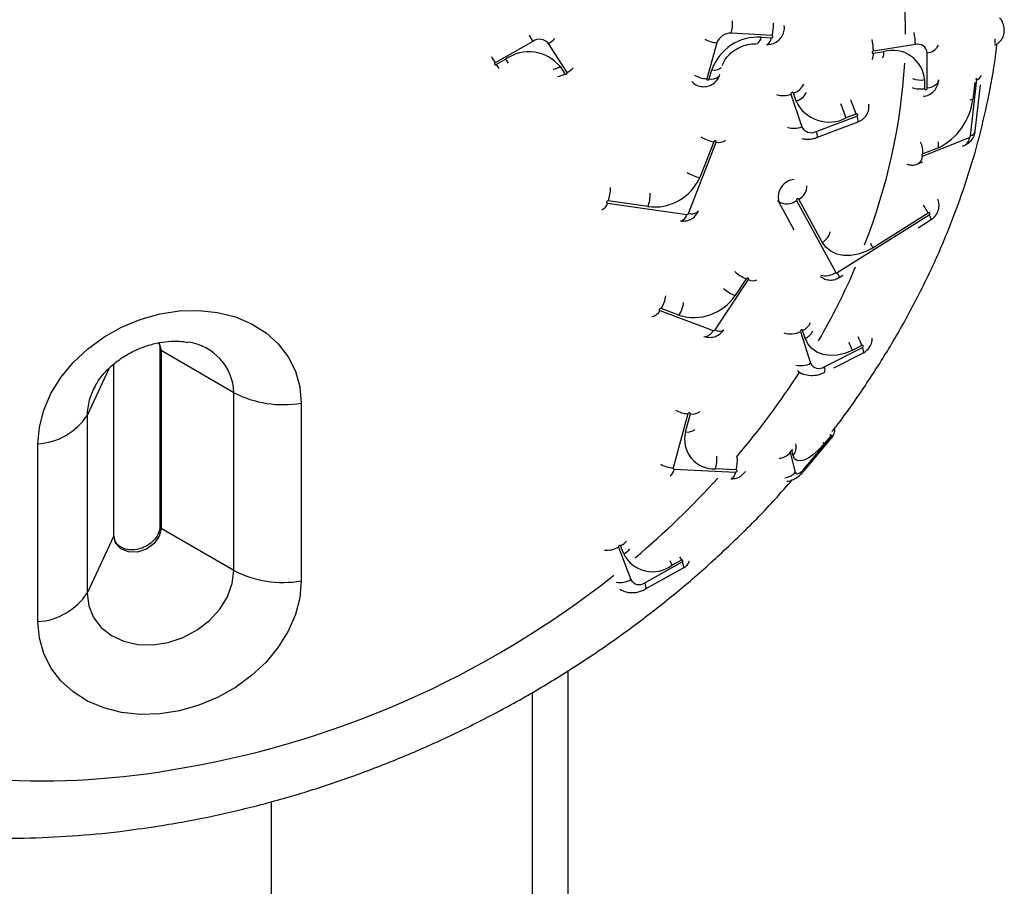
# Model space of a CAD drawing. Units: inches. Extents: x 33 to 1919, y 28 to 1228.
# Drawn here: x 1468 to 1473, y 980 to 984 of the extents above; entities that cross this region are included whole.
import ezdxf

# ---------------------------------------------------------------- set-up
doc = ezdxf.new("R2010")
doc.units = ezdxf.units.IN
doc.header["$LTSCALE"] = 115
doc.header["$MEASUREMENT"] = 0

msp = doc.modelspace()

# ---------------------------------------------------------------- linework, layer by layer
at = {"color": 7, "linetype": 'Continuous', "lineweight": 25}
for p, q in [((1471.6254773, 983.5423811), (1471.4380581, 983.5529912)), ((1471.5758129, 983.5350967), (1471.6226677, 983.5324442)), ((1470.5270128, 983.5159559), (1470.3533294, 983.4175866)), ((1470.6839096, 983.3723144), (1470.5993248, 983.506053)), ((1471.3724666, 983.5095735), (1471.3256208, 983.3438932)), ((1472.284279, 983.5010479), (1472.0910939, 983.4712612)), ((1472.0910871, 983.4614655), (1472.1393833, 983.4689122)), ((1472.3382233, 983.3003329), (1472.3383368, 983.4636585)), ((1470.3584025, 983.4095654), (1470.4018233, 983.4341578)), ((1470.6523465, 983.3998492), (1470.6734927, 983.3664146)), ((1471.3368615, 983.3432568), (1471.348573, 983.3846769)), ((1472.3266651, 983.3393778), (1472.3266368, 983.2985464)), ((1472.5380239, 983.0815023), (1472.5665544, 983.3399798)), ((1472.5594166, 983.1031349), (1472.5829588, 983.3164201)), ((1471.7122698, 983.2739542), (1471.7621602, 983.123903)), ((1471.7359359, 983.2407023), (1471.7234633, 983.2782151)), ((1471.8283836, 983.1017818), (1472.0150155, 983.1728253)), ((1472.0120233, 983.1818249), (1471.9653653, 983.164064)), ((1471.8351693, 983.0753945), (1472.0218012, 983.1464381)), ((1471.2412207, 982.7255662), (1471.3690986, 983.0535552)), ((1471.358165, 983.0551057), (1471.2942261, 982.8911112)), ((1472.3174066, 982.9885458), (1472.5331406, 983.074614)), ((1472.500083, 983.0345965), (1472.5108945, 983.0389098)), ((1472.3904587, 983.0275702), (1472.3185474, 982.9988808)), ((1472.2951606, 982.9528415), (1472.3180478, 982.9619725)), ((1470.8692418, 982.7731276), (1471.2338365, 982.7214235)), ((1471.055374, 982.7571113), (1470.8730766, 982.7829634)), ((1471.7385678, 982.7851485), (1471.9181282, 982.4545562)), ((1471.8564259, 982.5931694), (1471.7486896, 982.7915248)), ((1471.925343, 982.4537788), (1472.3472528, 982.7195619)), ((1472.342945, 982.727493), (1472.0897992, 982.5680231)), ((1472.2961821, 982.6593003), (1472.3566509, 982.6973928)), ((1471.363674, 982.1905845), (1471.5173768, 982.4220235)), ((1471.5075544, 982.4256994), (1471.4563202, 982.348553)), ((1471.9347412, 982.4316096), (1471.9504371, 982.4414973)), ((1471.1100345, 982.2797285), (1471.35569, 982.1877955)), ((1471.1980654, 982.2583381), (1471.1161802, 982.2889824)), ((1471.7556218, 982.1832255), (1471.8026216, 982.0378221)), ((1471.7779167, 982.1521783), (1471.7661668, 982.1885292)), ((1468.813059, 982.1039882), (1468.813059, 981.2874474)), ((1468.813059, 982.1039882), (1468.8130677, 982.1036462)), ((1469.1536804, 981.9025692), (1468.8189168, 982.0958241)), ((1468.8189168, 982.0958241), (1468.8189168, 981.2792833)), ((1471.8650081, 982.0218702), (1472.0408268, 982.1103)), ((1471.9094113, 982.0172198), (1472.0432512, 982.084536)), ((1472.0380079, 982.1190208), (1471.9940532, 982.0969133)), ((1468.6026117, 981.2487073), (1468.6026117, 982.0347758)), ((1469.1536804, 981.0860284), (1469.1536804, 981.9025692)), ((1469.4627767, 981.854757), (1469.4627767, 981.0382162)), ((1468.4793983, 981.7982687), (1468.4793983, 980.9817279)), ((1471.2395876, 981.8057302), (1471.1717752, 981.5570803)), ((1471.2282483, 981.7222973), (1471.2508524, 981.8051805)), ((1471.772541, 981.5434866), (1471.8957029, 981.689828)), ((1471.7735153, 981.5528652), (1471.8966772, 981.6992066)), ((1471.8952624, 981.704632), (1471.864472, 981.6680467)), ((1468.2531241, 980.8511026), (1468.2531241, 981.6676434)), ((1471.7221224, 981.6138407), (1471.7162253, 981.6364556)), ((1471.7088385, 981.6276785), (1471.732427, 981.537219)), ((1471.1760519, 981.5518344), (1471.4577834, 981.5380889)), ((1471.4604948, 981.548031), (1471.3665843, 981.5526128)), ((1469.1536804, 981.0860284), (1468.8189168, 981.2792833)), ((1468.6019303, 981.245719), (1468.4793983, 980.9817279)), ((1468.6019303, 981.245719), (1468.6026117, 981.2487073)), ((1470.9199376, 981.1933278), (1470.9767489, 981.0444537)), ((1470.9444385, 981.1618443), (1470.9302357, 981.1990628)), ((1471.0407303, 981.0295437), (1471.2124337, 981.1251655)), ((1471.0449038, 981.0010203), (1471.2166072, 981.0966421)), ((1471.2090264, 981.1340944), (1471.1661006, 981.110189)), ((1470.5240175, 980.526359), (1470.5240175, 969.9936983)), ((1469.3267961, 956.0564913), (1469.3267961, 980.0246727))]:
    msp.add_line(p, q, dxfattribs=at)
at = {"color": 8, "linetype": 'Continuous', "lineweight": 25}
for p, q in [((1472.556886, 983.3270936), (1472.5484183, 983.2503793)), ((1471.6573323, 982.7791275), (1471.6508935, 982.7842509)), ((1471.7277408, 982.6494971), (1471.6573323, 982.7791275)), ((1468.5788234, 982.0124768), (1468.4793983, 981.7982687)), ((1468.6019303, 981.245719), (1468.6019303, 982.0342773)), ((1471.7201766, 981.6416313), (1471.7162253, 981.6364556)), ((1470.6870773, 980.6252938), (1470.6870773, 969.8710226))]:
    msp.add_line(p, q, dxfattribs=at)
at = {"color": 7, "linetype": 'Continuous', "lineweight": 25, "flags": 128}
for points in [[(1471.6226677, 983.5324442), (1471.6249255, 983.5327006), (1471.6270534, 983.5336744), (1471.6287275, 983.5352173), (1471.6296929, 983.5370944), (1471.6298027, 983.53902), (1471.6290401, 983.5407009), (1471.6275212, 983.5418811), (1471.6254773, 983.5423811)], [(1472.0910939, 983.4712612), (1472.0888766, 983.4705466), (1472.0869964, 983.469195), (1472.0857395, 983.4674124), (1472.0852972, 983.4654701), (1472.0857369, 983.4636638), (1472.0869916, 983.4622685), (1472.0888703, 983.4614965), (1472.0910871, 983.4614655)], [(1470.3533294, 983.4175866), (1470.3515293, 983.4161524), (1470.3503894, 983.414326), (1470.3500833, 983.4123854), (1470.3506575, 983.4106261), (1470.3520246, 983.4093158), (1470.3539766, 983.4086542), (1470.3562162, 983.4087418), (1470.3584025, 983.4095654)], [(1470.6734927, 983.3664146), (1470.6748599, 983.3651044), (1470.6768118, 983.3644427), (1470.6790514, 983.3645303), (1470.6812377, 983.3653539), (1470.6830378, 983.3667881), (1470.6841777, 983.3686145), (1470.6844838, 983.3705551), (1470.6839096, 983.3723144)], [(1471.3256208, 983.3438932), (1471.325511, 983.3419676), (1471.3262736, 983.3402868), (1471.3277925, 983.3391065), (1471.3298364, 983.3386066), (1471.3320941, 983.338863), (1471.334222, 983.3398368), (1471.3358961, 983.3413797), (1471.3368615, 983.3432568)], [(1471.7234633, 983.2782151), (1471.7224648, 983.2797749), (1471.7207662, 983.2807729), (1471.7186261, 983.2810572), (1471.7163705, 983.2805844), (1471.7143426, 983.2794266), (1471.7128512, 983.27776), (1471.7121233, 983.2758383), (1471.7122698, 983.2739542)], [(1472.3266368, 983.2985464), (1472.3270764, 983.29674), (1472.3283312, 983.2953447), (1472.3302099, 983.2945728), (1472.3324266, 983.2945418), (1472.3346439, 983.2952564), (1472.3365241, 983.2966079), (1472.337781, 983.2983905), (1472.3382233, 983.3003329)], [(1472.0150155, 983.1728253), (1472.0170434, 983.1739832), (1472.0185348, 983.1756498), (1472.0192627, 983.1775714), (1472.0191161, 983.1794556), (1472.0181176, 983.1810154), (1472.016419, 983.1820134), (1472.0142789, 983.1822976), (1472.0120233, 983.1818249)], [(1471.3690986, 983.0535552), (1471.3694162, 983.0554962), (1471.3688532, 983.0572597), (1471.3674953, 983.0585773), (1471.3655492, 983.0592483), (1471.3633112, 983.0591706), (1471.361122, 983.0583561), (1471.3593149, 983.0569287), (1471.358165, 983.0551057)], [(1472.3185474, 982.9988808), (1472.3168535, 982.997829), (1472.3153306, 982.9961506), (1472.3142106, 982.9941011), (1472.313664, 982.9919926), (1472.3137741, 982.9901461), (1472.314524, 982.9888426), (1472.3157995, 982.9882807), (1472.3174066, 982.9885458)], [(1470.8730766, 982.7829634), (1470.8708387, 982.7828857), (1470.8686495, 982.7820712), (1470.8668424, 982.7806437), (1470.8656925, 982.7788207), (1470.8653748, 982.7768797), (1470.8659378, 982.7751162), (1470.8672957, 982.7737986), (1470.8692418, 982.7731276)], [(1471.7486896, 982.7915248), (1471.7474801, 982.7927996), (1471.7456843, 982.793395), (1471.7435755, 982.7932204), (1471.7414748, 982.7923022), (1471.739702, 982.7907803), (1471.7385271, 982.7888863), (1471.7381288, 982.7869087), (1471.7385678, 982.7851485)], [(1472.3472528, 982.7195619), (1472.3490255, 982.7210838), (1472.3502005, 982.7229777), (1472.3505988, 982.7249554), (1472.3501598, 982.7267156), (1472.3489503, 982.7279905), (1472.3471545, 982.7285859), (1472.3450457, 982.7284112), (1472.342945, 982.727493)], [(1472.0897992, 982.5680231), (1472.0565236, 982.5503691), (1472.0218494, 982.5383229), (1471.9871091, 982.5323475), (1471.9536377, 982.5326725), (1471.9227215, 982.5392853), (1471.8955487, 982.551932), (1471.8731634, 982.5701264), (1471.8564259, 982.5931694)], [(1471.5173768, 982.4220235), (1471.5181789, 982.4239341), (1471.5181112, 982.4258336), (1471.517184, 982.4274328), (1471.5155384, 982.4284884), (1471.5134251, 982.4288395), (1471.5111657, 982.4284328), (1471.5091042, 982.4273301), (1471.5075544, 982.4256994)], [(1468.2531241, 981.6676434), (1468.2598795, 981.7448917), (1468.2799948, 981.8225044), (1468.3130207, 981.8987476), (1468.3582195, 981.9719182), (1468.4145814, 982.0403817), (1468.4808474, 982.1026088), (1468.5555373, 982.1572094), (1468.6369825, 982.2029637), (1468.7233639, 982.2388499), (1468.8127517, 982.2640661), (1468.9031491, 982.2780491), (1468.9925369, 982.2804866), (1469.0789183, 982.271324), (1469.1603635, 982.2507662), (1469.2350534, 982.2192722), (1469.3013194, 982.1775457), (1469.3576813, 982.1265187), (1469.4028801, 982.0673311), (1469.4359059, 982.0013051), (1469.4560213, 981.9299155), (1469.4627767, 981.854757)], [(1471.1161802, 982.2889824), (1471.1140669, 982.2893336), (1471.1118075, 982.2889268), (1471.109746, 982.2878241), (1471.1081962, 982.2861934), (1471.1073941, 982.2842828), (1471.1074618, 982.2823833), (1471.108389, 982.2807841), (1471.1100345, 982.2797285)], [(1471.7661668, 982.1885292), (1471.765226, 982.189996), (1471.7636259, 982.1908358), (1471.7616098, 982.1909206), (1471.7594848, 982.1902377), (1471.7575744, 982.188891), (1471.7561695, 982.1870855), (1471.7554838, 982.185096), (1471.7556218, 982.1832255)], [(1471.9940532, 982.0969133), (1471.9599053, 982.082889), (1471.9253177, 982.0748238), (1471.8916195, 982.0730276), (1471.8601058, 982.0775697), (1471.8319876, 982.0882752), (1471.8083454, 982.104733), (1471.7900879, 982.1263104), (1471.7779167, 982.1521783)], [(1472.0408268, 982.1103), (1472.0427372, 982.1116468), (1472.0441422, 982.1134523), (1472.0448278, 982.1154418), (1472.0446898, 982.1173123), (1472.0437491, 982.118779), (1472.0421489, 982.1196188), (1472.0401329, 982.1197037), (1472.0380079, 982.1190208)], [(1471.2508524, 981.8051805), (1471.2509425, 981.8071038), (1471.2501614, 981.8087761), (1471.248628, 981.8099428), (1471.2465757, 981.8104264), (1471.2443171, 981.8101531), (1471.2421959, 981.8091647), (1471.2405352, 981.8076116), (1471.2395876, 981.8057302)], [(1471.8966772, 981.6992066), (1471.8980367, 981.7010925), (1471.8990816, 981.7031042), (1471.8996527, 981.7049356), (1471.8996632, 981.7063078), (1471.8991113, 981.7070118), (1471.8980812, 981.7069406), (1471.8967297, 981.7061049), (1471.8952624, 981.704632)], [(1471.7162253, 981.6364556), (1471.7156735, 981.6371596), (1471.7146434, 981.6370884), (1471.7132918, 981.6362527), (1471.7118246, 981.6347798), (1471.710465, 981.6328939), (1471.7094201, 981.6308821), (1471.708849, 981.6290507), (1471.7088385, 981.6276785)], [(1471.864472, 981.6680467), (1471.8407252, 981.6420391), (1471.8170116, 981.620403), (1471.7942427, 981.6039699), (1471.7732933, 981.5933713), (1471.7549685, 981.5890145), (1471.7399726, 981.5910669), (1471.7288819, 981.5994497), (1471.7221224, 981.6138407)], [(1471.4577834, 981.5380889), (1471.460042, 981.5383621), (1471.4621632, 981.5393506), (1471.463824, 981.5409037), (1471.4647715, 981.5427851), (1471.4648616, 981.5447084), (1471.4640805, 981.5463807), (1471.4625471, 981.5475474), (1471.4604948, 981.548031)], [(1471.732427, 981.537219), (1471.734378, 981.5330651), (1471.7375793, 981.5306454), (1471.7419078, 981.530053), (1471.7471971, 981.5313106), (1471.7532441, 981.5343698), (1471.7598162, 981.5391131), (1471.7666609, 981.5453583), (1471.7735153, 981.5528652)], [(1468.8189168, 981.2792833), (1468.8106583, 981.2429083), (1468.7871399, 981.2095161), (1468.7519421, 981.1841905), (1468.7104235, 981.1707869), (1468.668905, 981.171346), (1468.6337072, 981.1857826), (1468.6101888, 981.2118989), (1468.6019303, 981.245719)], [(1470.9302357, 981.1990628), (1470.9291918, 981.200553), (1470.9275229, 981.2013798), (1470.9254831, 981.2014173), (1470.923383, 981.2006597), (1470.9215422, 981.1992226), (1470.920241, 981.1973245), (1470.9196776, 981.1952545), (1470.9199376, 981.1933278)], [(1471.2124337, 981.1251655), (1471.2142745, 981.1266027), (1471.2155757, 981.1285008), (1471.2161392, 981.1305707), (1471.2158791, 981.1324975), (1471.2148352, 981.1339877), (1471.2131663, 981.1348144), (1471.2111266, 981.1348519), (1471.2090264, 981.1340944)], [(1468.4793983, 980.9817279), (1468.4867656, 980.9236125), (1468.5085457, 980.8703163), (1468.5437865, 980.8241686), (1468.5909479, 980.7871861), (1468.6479688, 980.7609853), (1468.712357, 980.7467111), (1468.7812985, 980.7449876), (1468.8517802, 980.75589), (1468.9207217, 980.7789418), (1468.9851099, 980.8131355), (1469.0421308, 980.8569768), (1469.0892922, 980.9085494), (1469.124533, 980.9655996), (1469.1463131, 981.0256338), (1469.1536804, 981.0860284)], [(1469.4627767, 981.0382162), (1469.4560213, 980.9609679), (1469.4359059, 980.8833553), (1469.4028801, 980.8071121), (1469.3576813, 980.7339414), (1469.3013194, 980.6654779), (1469.2350534, 980.6032508), (1469.1603635, 980.5486503), (1469.0789183, 980.5028959), (1468.9925369, 980.4670098), (1468.9031491, 980.4417935), (1468.8127517, 980.4278105), (1468.7233639, 980.4253731), (1468.6369825, 980.4345356), (1468.5555373, 980.4550934), (1468.4808474, 980.4865874), (1468.4145814, 980.5283139), (1468.3582195, 980.5793409), (1468.3130207, 980.6385285), (1468.2799948, 980.7045546), (1468.2598795, 980.7759442), (1468.2531241, 980.8511026)]]:
    msp.add_lwpolyline(points, dxfattribs=at)
at = {"color": 8, "linetype": 'Continuous', "lineweight": 25, "flags": 128}
for points in [[(1472.6503164, 983.5061798), (1472.6507777, 983.5140169), (1472.6503008, 983.5274238)], [(1472.3901059, 983.3393174), (1472.3898396, 983.3358125), (1472.3877208, 983.3288781), (1472.3835475, 983.3222623), (1472.3774466, 983.3161662), (1472.3696034, 983.310775), (1472.3602563, 983.3062525), (1472.3496892, 983.3027362), (1472.3382233, 983.3003329)], [(1472.5665544, 983.3399798), (1472.5664444, 983.3418263), (1472.5656945, 983.3431298), (1472.5644189, 983.3436917), (1472.5628119, 983.3434266), (1472.5611179, 983.3423748), (1472.5607387, 983.3420317)], [(1472.5484183, 983.2503793), (1472.5389452, 983.2473373), (1472.5363449, 983.2467194)], [(1468.8090844, 982.1324547), (1468.8106583, 982.1296442), (1468.8189168, 982.0958241)], [(1472.0408268, 982.1103), (1472.0432423, 982.1020215), (1472.0447023, 982.0951118), (1472.0451626, 982.0897809), (1472.0446092, 982.0861907), (1472.0432512, 982.084536)], [(1471.8952624, 981.704632), (1471.8930003, 981.7106721), (1471.8924712, 981.7117622)], [(1471.864472, 981.6680467), (1471.8622099, 981.6740868), (1471.8620032, 981.6745203)], [(1471.4577834, 981.5380889), (1471.4547605, 981.5286071), (1471.451279, 981.5205995), (1471.4474447, 981.5143092), (1471.443374, 981.5099275), (1471.4391906, 981.5075874), (1471.4378258, 981.5072799)], [(1471.2090264, 981.1340944), (1471.2051196, 981.1436383), (1471.2027053, 981.1490333)], [(1471.2124337, 981.1251655), (1471.2154325, 981.1166132), (1471.2174322, 981.1093122), (1471.218372, 981.1034845), (1471.2182233, 981.099307), (1471.2169907, 981.0969068), (1471.2166072, 981.0966421)], [(1471.0448972, 981.0010166), (1471.0452872, 981.001285), (1471.0465199, 981.0036852), (1471.0466686, 981.0078627), (1471.0457288, 981.0136904), (1471.0437291, 981.0209913), (1471.0407303, 981.0295437)]]:
    msp.add_lwpolyline(points, dxfattribs=at)
at = {"color": 8, "linetype": 'Continuous', "lineweight": 25}
for centre, radius, start, end in [((1469.8756308, 983.5504936), 2.3630604, 359.9512988, 6.6974146), ((1471.2575409, 983.6013082), 0.1868716, 345.0155449, 2.7701168), ((1471.4449601, 983.590698), 0.1868716, 345.0155449, 2.7701168), ((1471.2513669, 983.9713114), 0.8555919, 209.9257101, 212.1549669), ((1471.533243, 983.5403503), 0.0428929, 303.8735326, 352.964662), ((1471.5776476, 983.539204), 0.0455248, 305.377423, 351.4607716), ((1471.9918618, 983.4975824), 0.2924377, 0.6789935, 11.62774), ((1470.545589, 983.6016635), 0.1096764, 299.3372134, 318.0902582), ((1471.3805313, 983.6411), 0.1317735, 240.9747366, 266.4912672), ((1471.7959357, 983.4674537), 0.2951827, 0.7390665, 11.2146278), ((1472.3361816, 983.5224233), 0.0588043, 272.1003725, 335.783594), ((1471.0776835, 983.872942), 0.8555919, 209.9257101, 212.1549669), ((1472.0478081, 983.4546443), 0.0438132, 329.1381502, 8.9567823), ((1472.0961044, 983.462091), 0.0438132, 329.1381502, 8.9567823), ((1470.5618807, 983.534796), 0.2389269, 211.6101954, 216.8727396), ((1470.6053015, 983.5593883), 0.2389269, 211.6101954, 216.8727396), ((1470.6016296, 983.4877932), 0.1015202, 280.2192928, 299.9718668), ((1469.5122142, 983.5791685), 2.7276859, 338.5480753, 356.5731348), ((1470.6227758, 983.4543586), 0.1015202, 280.2192928, 299.9718668), ((1470.6301738, 983.467925), 0.1096764, 299.3372134, 318.0902582), ((1471.3336519, 983.4753049), 0.1316569, 240.9632409, 266.5027629), ((1471.3454295, 983.4017514), 0.0591188, 261.6668679, 306.0324294), ((1471.357141, 983.4431715), 0.0591188, 261.6668679, 306.0324294), ((1472.5576227, 983.3708749), 0.0321602, 286.1245269, 337.4824011), ((1471.6997516, 983.3536861), 0.0791083, 287.4418266, 334.1758827), ((1472.3085992, 983.4513426), 0.113413, 250.2438468, 279.1658801), ((1471.6768803, 983.3565773), 0.0898832, 250.3690128, 293.1866289), ((1471.7122242, 983.3161733), 0.0791083, 287.4418266, 334.1758827), ((1472.3086432, 983.4111626), 0.1140447, 250.1541744, 279.0778512), ((1470.8970948, 982.8036397), 1.127434, 18.6439054, 22.1659938), ((1470.9437528, 982.8214006), 1.127434, 18.6439054, 22.1659938), ((1471.9464099, 983.1411103), 0.0755816, 4.0427527, 24.8101548), ((1471.7267707, 983.2065261), 0.0898832, 250.3690128, 293.1866289), ((1471.7600304, 983.0701436), 0.0753203, 3.9971084, 24.8377355), ((1472.53069, 983.1101488), 0.0295705, 284.3602022, 346.2789314), ((1471.3784952, 983.1927485), 0.1391361, 235.7690208, 261.598045), ((1471.3826015, 983.1018877), 0.0501833, 254.3909299, 306.9038698), ((1472.2192727, 983.0072284), 0.099625, 355.193542, 27.6472804), ((1472.3009393, 983.0363161), 0.0899456, 354.4200453, 11.6482121), ((1472.4917314, 983.0756321), 0.0414217, 297.5572865, 358.5916742), ((1472.2774948, 982.9886388), 0.039912, 296.14, 359.8665559), ((1471.3145562, 983.0287539), 0.1391361, 235.7690208, 261.598045), ((1471.7346751, 982.8014213), 0.0804917, 94.9421217, 196.0794265), ((1470.7162326, 982.841814), 0.1675215, 339.4330234, 0.7674175), ((1470.8985299, 982.815962), 0.1675215, 339.4330234, 0.7674175), ((1471.7205925, 982.8501021), 0.0649673, 295.6250733, 2.5265643), ((1470.8286216, 982.7811829), 0.0414113, 292.2141321, 348.7833009), ((1471.7025881, 982.3750538), 0.730938, 28.8274765, 32.0907503), ((1471.1932163, 982.7294788), 0.0414113, 292.2141321, 348.7833009), ((1471.2547236, 982.7738987), 0.0501833, 254.3909299, 306.9038698), ((1472.3071247, 982.6894737), 0.0501554, 9.0844669, 36.8627146), ((1471.8196456, 982.6594198), 0.0757753, 299.0377535, 346.5525652), ((1471.5416302, 982.2680322), 0.6248869, 28.6901218, 30.7117779), ((1471.5703178, 982.5867998), 0.1728947, 227.8887777, 248.7145254), ((1469.0549479, 983.7487874), 3.2154676, 329.9894048, 336.7645135), ((1471.8696223, 982.5250876), 0.0856008, 256.3606253, 304.5171081), ((1471.8773585, 982.42036), 0.058475, 11.0919263, 34.8552552), ((1471.5380724, 982.4562477), 0.0399951, 238.8383362, 296.6550764), ((1471.5190835, 982.5096534), 0.1728947, 227.8887777, 248.7145254), ((1471.0025838, 982.3637154), 0.1359748, 326.659814, 353.3172759), ((1471.084469, 982.333071), 0.1359748, 326.659814, 353.3172759), ((1471.0640778, 982.3024083), 0.0512484, 281.2126716, 333.7334759), ((1471.7356875, 982.255982), 0.0740194, 294.3163472, 334.117692), ((1471.3097332, 982.2104753), 0.0512484, 281.2126716, 333.7334759), ((1471.3843696, 982.2248087), 0.0399951, 238.8383362, 296.6550764), ((1471.711636, 982.2647959), 0.0926741, 250.2062057, 298.3351973), ((1471.7479064, 982.2193697), 0.0735887, 294.0673974, 332.6469383), ((1468.9121318, 981.8945428), 0.2416819, 1.9031756, 82.9584236), ((1471.707598, 982.0004667), 0.3022558, 18.6078656, 25.9405202), ((1471.7464013, 982.0206478), 0.3077526, 18.6417328, 26.6036081), ((1468.823142, 982.1050815), 0.010176, 188.1083912, 245.4673259), ((1468.675234, 983.9813279), 3.6610278, 319.5620785, 327.2030033), ((1471.7576098, 982.122893), 0.0962451, 256.5282438, 297.8836974), ((1471.8371196, 982.0062546), 0.0319627, 341.4830302, 29.2457308), ((1468.7651715, 981.793037), 0.2858211, 150.8291553, 178.9512025), ((1471.2461287, 981.9350484), 0.1294836, 240.6059743, 267.104362), ((1471.2595343, 981.8615198), 0.0570043, 261.2396324, 308.2559919), ((1471.2369302, 981.7786366), 0.0570043, 261.2396324, 308.2559919), ((1471.8878829, 981.6953803), 0.0095906, 324.6248568, 23.5132661), ((1471.6777403, 981.653136), 0.0592781, 318.4787905, 13.7232948), ((1471.1823481, 981.599908), 0.19021, 345.602519, 3.4088875), ((1471.2762584, 981.5953264), 0.1902102, 345.6024721, 3.4141931), ((1471.6506997, 981.677672), 0.0766777, 275.2629388, 319.3078066), ((1471.1783163, 981.6863986), 0.1294836, 240.6059743, 267.104362), ((1471.1364405, 981.5550903), 0.039745, 301.7947183, 355.3011049), ((1471.7647212, 981.5490389), 0.0095905, 324.622719, 23.513565), ((1468.3888572, 984.2338095), 4.0429649, 310.1793467, 317.6567884), ((1471.6743727, 981.5871145), 0.0765497, 277.791061, 319.3220978), ((1468.8230496, 981.2884322), 0.010039, 185.6297789, 245.690362), ((1470.8681364, 981.2824303), 0.1030661, 263.6438348, 300.1722375), ((1470.8892922, 981.276129), 0.0872672, 297.9806998, 321.1483857), ((1470.9037312, 981.2385812), 0.0868657, 297.9450105, 321.6964868), ((1470.9114459, 981.011255), 0.2731976, 21.2312815, 25.8285278), ((1468.1753253, 984.4992298), 4.3837584, 278.9583746, 308.4105684), ((1470.9255789, 981.1317514), 0.1011892, 260.7757266, 300.3768954), ((1468.2640227, 983.7290315), 3.6092882, 252.3651304, 279.4714044)]:
    msp.add_arc(centre, radius, start, end, dxfattribs=at)
at = {"color": 7, "linetype": 'Continuous', "lineweight": 25}
for centre, radius, start, end in [((1471.5620034, 983.3091026), 0.2264156, 86.5032686, 160.501294), ((1471.4340721, 983.4877594), 0.0653535, 86.5032686, 160.501294), ((1470.5577537, 983.4714633), 0.0540795, 39.7624849, 124.641503), ((1472.2959716, 983.4601799), 0.0425078, 4.6940752, 105.9661759), ((1470.5083246, 983.2800144), 0.1873572, 39.7624849, 124.641503), ((1472.1798921, 983.3273261), 0.147267, 4.6940752, 105.9661759), ((1471.8878545, 983.3137592), 0.1685722, 205.6826595, 297.3746949), ((1472.2627196, 983.2855274), 0.2878527, 296.3443915, 352.9864249), ((1471.8060106, 983.1449905), 0.0486574, 205.6826595, 297.3746949), ((1472.5291914, 983.0825889), 0.0088991, 296.3443869, 352.9864295), ((1471.0847606, 982.9846049), 0.2293837, 262.6395509, 335.9466844), ((1471.6933459, 982.8442569), 0.0744232, 241.0593309, 307.4183882), ((1471.234745, 982.7284565), 0.0070915, 262.6395478, 335.9466875), ((1471.9221069, 982.4576137), 0.0050178, 217.5405749, 310.1594961), ((1471.2667494, 982.4764744), 0.228694, 252.5224786, 325.9887332), ((1471.3578134, 982.1945392), 0.0070702, 252.5224729, 325.9887389), ((1471.84049, 982.0559521), 0.0419847, 205.5833415, 305.7307931), ((1469.3794114, 982.3388463), 0.491215, 242.6428252, 279.771097), ((1468.2356288, 981.9592425), 0.2921234, 273.4335023, 326.5611211), ((1471.3594893, 981.6880604), 0.1356332, 165.3790861, 272.9985178), ((1471.1758326, 981.5560219), 0.0041932, 165.3790787, 272.9985252), ((1471.0769293, 981.2289626), 0.1485216, 206.8662385, 306.8979842), ((1469.3794114, 981.5223055), 0.491215, 242.6428252, 279.771097), ((1471.0149916, 981.063827), 0.0428699, 206.8662385, 306.8979842), ((1468.2356288, 981.1427017), 0.2921234, 273.4335023, 326.5611211)]:
    msp.add_arc(centre, radius, start, end, dxfattribs=at)
for points, knots in [([(1472.6474658, 983.4995712), (1472.6485944, 983.4998206), (1472.6571183, 983.5017041), (1472.6693417, 983.5115692), (1472.6818089, 983.5259367), (1472.6887943, 983.5406426), (1472.6920972, 983.554192), (1472.6928709, 983.5670207), (1472.6916699, 983.5798068), (1472.6888217, 983.5931205), (1472.6833656, 983.6073332), (1472.6773004, 983.6180435), (1472.6717274, 983.6230943), (1472.6708894, 983.6238537)], [0, 0, 0, 0, 0.023167687, 0.174976984, 0.299605191, 0.40626178, 0.497958592, 0.578770824, 0.664878749, 0.760005299, 0.84894989, 0.977287866, 1, 1, 1, 1]), ([(1471.6005939, 983.5015893), (1471.60902, 983.5019248), (1471.6266503, 983.5026268), (1471.6510725, 983.5148949), (1471.6705049, 983.5346989), (1471.6806312, 983.5595664), (1471.6837568, 983.5786432), (1471.6808819, 983.5875056), (1471.6807314, 983.5879696)], [0, 0, 0, 0, 0.186744984, 0.390735586, 0.59340484, 0.791871101, 0.989103755, 1, 1, 1, 1]), ([(1471.3978148, 983.4046644), (1471.3991261, 983.4086647), (1471.4033414, 983.421525), (1471.4177484, 983.4448682), (1471.4445816, 983.4707431), (1471.4782572, 983.4907353), (1471.5145265, 983.5024906), (1471.5399453, 983.5048687), (1471.5521646, 983.5043134), (1471.5537391, 983.5042418)], [0, 0, 0, 0, 0.083040799, 0.266959066, 0.447845884, 0.627244605, 0.80574041, 0.974969293, 1, 1, 1, 1]), ([(1471.9010318, 981.7238774), (1471.9077985, 981.7323311), (1471.9599393, 981.7974704), (1472.0480613, 981.9243603), (1472.1642162, 982.1042127), (1472.2687105, 982.2886276), (1472.3623475, 982.4763684), (1472.4445122, 982.6670039), (1472.5149161, 982.8598627), (1472.5736294, 983.0543157), (1472.6192423, 983.2497123), (1472.6471933, 983.3977918), (1472.6559157, 983.4805262), (1472.6577538, 983.4979616)], [0, 0, 0, 0, 0.0159326138, 0.1227674919, 0.229530265, 0.3361904854, 0.442713425, 0.5490609048, 0.6551925951, 0.7610677929, 0.8666476223, 0.9718975341, 1, 1, 1, 1]), ([(1471.256627, 983.3334049), (1471.2579467, 983.3314615), (1471.2640652, 983.3224519), (1471.2816169, 983.3128919), (1471.3058814, 983.3064305), (1471.3319734, 983.3087031), (1471.3564636, 983.3198028), (1471.3764369, 983.338726), (1471.3829512, 983.3552492), (1471.3861034, 983.3632443)], [0, 0, 0, 0, 0.043314653, 0.200810409, 0.352211483, 0.506599011, 0.674175772, 0.84234102, 1, 1, 1, 1]), ([(1472.3219866, 983.2646491), (1472.3236766, 983.2646399), (1472.3342505, 983.2645822), (1472.3538846, 983.2735262), (1472.3752242, 983.291664), (1472.3880054, 983.3156654), (1472.3894516, 983.3319502), (1472.3901059, 983.3393174)], [0, 0, 0, 0, 0.045781034, 0.2864490416, 0.5585694904, 0.8002967749, 1, 1, 1, 1]), ([(1472.0218012, 983.1464381), (1472.0290337, 983.1499644), (1472.0444695, 983.1574902), (1472.0615707, 983.1777884), (1472.0717118, 983.2024599), (1472.0706016, 983.2194779), (1472.0700747, 983.2275554)], [0, 0, 0, 0, 0.235230682, 0.50203154, 0.763641276, 1, 1, 1, 1]), ([(1472.5108945, 983.0389098), (1472.5181972, 983.0426614), (1472.5322989, 983.049906), (1472.5487289, 983.0691836), (1472.5571184, 983.0877485), (1472.5589416, 983.0999548), (1472.5594166, 983.1031349)], [0, 0, 0, 0, 0.2901953132, 0.5603726822, 0.8854668138, 1, 1, 1, 1]), ([(1471.7632459, 983.0697524), (1471.7698901, 983.0683388), (1471.788616, 983.0643548), (1471.8135706, 983.0680866), (1471.8303008, 983.0737473), (1471.8351693, 983.0753945)], [0, 0, 0, 0, 0.280529353, 0.790634474, 1, 1, 1, 1]), ([(1472.245359, 982.9519496), (1472.2518269, 982.9500698), (1472.2655211, 982.9460898), (1472.2828657, 982.9484596), (1472.2925233, 982.9519016), (1472.2951606, 982.9528415)], [0, 0, 0, 0, 0.394174255, 0.834561672, 1, 1, 1, 1]), ([(1472.3566509, 982.6973928), (1472.3627511, 982.702014), (1472.3760954, 982.7121232), (1472.3893818, 982.7349161), (1472.3937257, 982.7611125), (1472.3923711, 982.7805165), (1472.3874421, 982.7886668), (1472.3870551, 982.7893067)], [0, 0, 0, 0, 0.217653034, 0.476130501, 0.727760001, 0.978624618, 1, 1, 1, 1]), ([(1471.2058906, 982.6911501), (1471.2145386, 982.690787), (1471.2321671, 982.6900467), (1471.2583341, 982.7007621), (1471.2781795, 982.7181405), (1471.2854535, 982.7332241), (1471.2883217, 982.7391717)], [0, 0, 0, 0, 0.251129842, 0.511919999, 0.807542528, 1, 1, 1, 1]), ([(1471.8487124, 982.4355266), (1471.8549941, 982.4312665), (1471.8680128, 982.4224377), (1471.8918467, 982.4186218), (1471.9151465, 982.4213138), (1471.9284922, 982.4283262), (1471.9347412, 982.4316096)], [0, 0, 0, 0, 0.246075107, 0.509982021, 0.770553152, 1, 1, 1, 1]), ([(1471.3130379, 982.1612692), (1471.3221044, 982.1589473), (1471.3394464, 982.1545061), (1471.3666277, 982.1598938), (1471.3891045, 982.1722195), (1471.399407, 982.1852491), (1471.4038687, 982.1908916)], [0, 0, 0, 0, 0.270526138, 0.517448995, 0.791025446, 1, 1, 1, 1]), ([(1468.5170218, 981.9331476), (1468.5210745, 981.9407797), (1468.5317249, 981.9608366), (1468.5597694, 981.9956865), (1468.5991863, 982.0338021), (1468.6463082, 982.0683222), (1468.6988444, 982.0973056), (1468.7546756, 982.1194016), (1468.8113622, 982.1338236), (1468.8658273, 982.1400497), (1468.9103804, 982.1396635), (1468.9327667, 982.1353254), (1468.9412255, 982.1336862)], [0, 0, 0, 0, 0.0672642009, 0.1767693954, 0.2853067157, 0.3937229768, 0.5021574216, 0.6105912501, 0.7188259574, 0.8267338133, 0.9345304794, 1, 1, 1, 1]), ([(1468.8067751, 982.1313771), (1468.8069801, 982.1311085), (1468.812678, 982.1236412), (1468.812872, 982.1136347), (1468.813059, 982.1039882)], [0, 0, 0, 0, 0.035974925, 1, 1, 1, 1]), ([(1472.0432512, 982.084536), (1472.0497618, 982.088526), (1472.0650403, 982.0978895), (1472.0798367, 982.120569), (1472.0868005, 982.1408689), (1472.0853902, 982.1510971), (1472.0851859, 982.1525792)], [0, 0, 0, 0, 0.269508681, 0.632458824, 0.946741324, 1, 1, 1, 1]), ([(1464.8377106, 982.0272398), (1464.8512646, 981.9817283), (1464.8825725, 981.8766027), (1464.9454391, 981.7168978), (1465.0236518, 981.5480997), (1465.1133374, 981.385081), (1465.2137252, 981.2281426), (1465.3246403, 981.0777704), (1465.4457328, 980.9343685), (1465.5766777, 980.7983431), (1465.7171164, 980.6700851), (1465.866668, 980.5499749), (1466.0249217, 980.4383798), (1466.1914353, 980.335652), (1466.3657328, 980.2421251), (1466.5473031, 980.1581101), (1466.7356014, 980.0838912), (1466.9300506, 980.0197214), (1467.1300448, 979.9658197), (1467.3349539, 979.9223674), (1467.5441275, 979.8895086), (1467.7569008, 979.8673427), (1467.9725978, 979.8559495), (1468.19054, 979.8552957), (1468.4100334, 979.8655914), (1468.6115934, 979.8842225), (1468.7397184, 979.9026895), (1468.7943784, 979.9105677)], [0, 0, 0, 0, 0.030602908, 0.070688613, 0.110723804, 0.150736736, 0.190747023, 0.23078351, 0.270873591, 0.311042087, 0.351310276, 0.391695135, 0.432208837, 0.472858528, 0.513646414, 0.554570124, 0.595623321, 0.636796494, 0.678077851, 0.719454232, 0.760911957, 0.802437572, 0.844018426, 0.885643103, 0.927301678, 0.968985845, 1, 1, 1, 1]), ([(1471.7431376, 982.0037096), (1471.7444868, 982.0023572), (1471.7538308, 981.9929908), (1471.778019, 981.9845536), (1471.8118752, 981.9800332), (1471.8427189, 981.9851328), (1471.8605279, 981.9930403), (1471.8674326, 981.9961062)], [0, 0, 0, 0, 0.0440628348, 0.3051741868, 0.5635976053, 0.8308023525, 1, 1, 1, 1]), ([(1471.8957029, 981.689828), (1471.8982166, 981.6931361), (1471.9058567, 981.7031905), (1471.9139777, 981.7202829), (1471.9139231, 981.7344366), (1471.9139014, 981.7400518)], [0, 0, 0, 0, 0.228285256, 0.693840656, 1, 1, 1, 1]), ([(1471.6937202, 981.4962749), (1471.6942756, 981.4962439), (1471.7028983, 981.4957612), (1471.719297, 981.5017244), (1471.7420534, 981.5135121), (1471.7594721, 981.5286259), (1471.7695016, 981.5400305), (1471.772541, 981.5434866)], [0, 0, 0, 0, 0.017274742, 0.268201311, 0.535555658, 0.85924966, 1, 1, 1, 1]), ([(1468.7943784, 979.9105677), (1468.834809, 979.9171442), (1468.9487277, 979.9356743), (1469.135625, 979.9744282), (1469.3541217, 980.029809), (1469.5706026, 980.0955044), (1469.7844335, 980.1711248), (1469.9949745, 980.2564903), (1470.2015975, 980.3513324), (1470.4036842, 980.4553759), (1470.6006291, 980.5683169), (1470.7918357, 980.6898324), (1470.9767352, 980.8195673), (1471.1547202, 980.9571785), (1471.3253949, 981.1021728), (1471.4876438, 981.254507), (1471.618866, 981.3877301), (1471.6922614, 981.4723522), (1471.7177494, 981.5017389)], [0, 0, 0, 0, 0.036444155, 0.102686481, 0.168932642, 0.235189755, 0.301455982, 0.367731084, 0.434015611, 0.500310574, 0.566616773, 0.632935208, 0.699266486, 0.76561044, 0.831965493, 0.898327894, 0.96469235, 1, 1, 1, 1]), ([(1471.4362549, 981.5072053), (1471.4446254, 981.5076253), (1471.4621817, 981.5085063), (1471.4865041, 981.5203042), (1471.4977717, 981.533961), (1471.5031754, 981.5405105)], [0, 0, 0, 0, 0.321681319, 0.674690515, 1, 1, 1, 1]), ([(1468.813059, 981.2874474), (1468.8128053, 981.2829663), (1468.8120147, 981.2689983), (1468.8023242, 981.2441763), (1468.7801417, 981.2167199), (1468.7497132, 981.1952843), (1468.7147581, 981.1822787), (1468.6792662, 981.1789713), (1468.6472746, 981.1853661), (1468.6224859, 981.2002708), (1468.6059401, 981.2214369), (1468.603733, 981.2395206), (1468.6026117, 981.2487073)], [0, 0, 0, 0, 0.050909965, 0.158691542, 0.264695358, 0.369522969, 0.473843799, 0.577707868, 0.68115875, 0.784811822, 0.890682679, 1, 1, 1, 1]), ([(1471.2166072, 981.0966421), (1471.2233383, 981.1009771), (1471.2360507, 981.1091644), (1471.2430765, 981.1225064), (1471.2463822, 981.1287839)], [0, 0, 0, 0, 0.52948314, 1, 1, 1, 1]), ([(1470.9265482, 980.9994936), (1470.9362432, 980.9947555), (1470.9562848, 980.9849608), (1470.9910123, 980.983134), (1471.0213359, 980.9892729), (1471.0385171, 980.9978368), (1471.0449038, 981.0010203)], [0, 0, 0, 0, 0.262512956, 0.542668926, 0.829996692, 1, 1, 1, 1])]:
    msp.add_open_spline(points, degree=3, knots=knots, dxfattribs=at)

doc.saveas('drawing.dxf')
